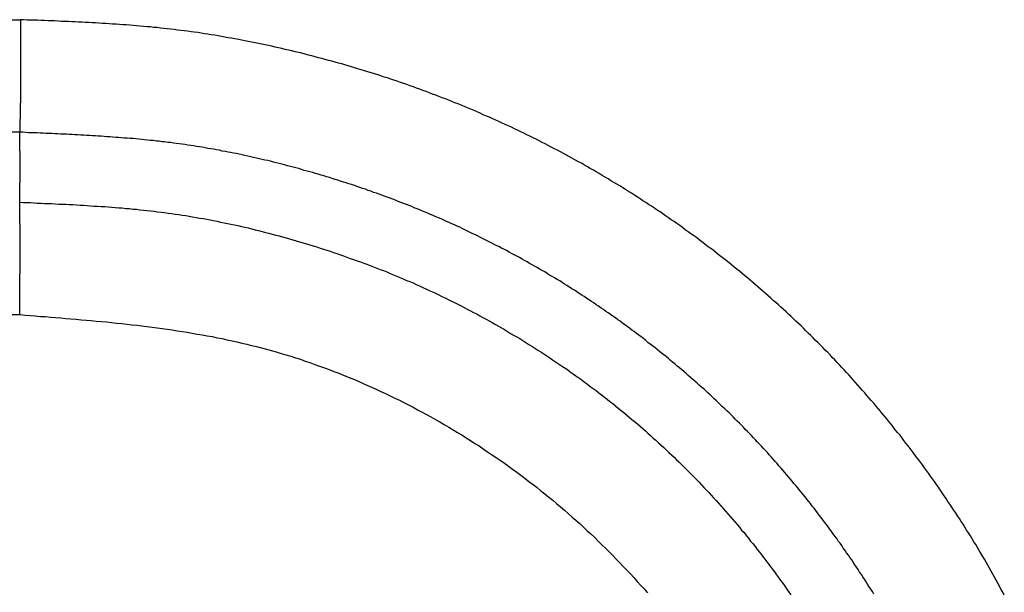
# Model space of a CAD drawing. Units: millimetres. Extents: x 1164 to 1698, y 481 to 859.
# Drawn here: x 1292 to 1294, y 701 to 703 of the extents above; entities that cross this region are included whole.
import ezdxf

# ---------------------------------------------------------------- set-up
doc = ezdxf.new("R2010")
doc.units = ezdxf.units.MM
doc.header["$LTSCALE"] = 65.395
doc.layers.get('0').update_dxf_attribs({"linetype": 'CONTINUOUS', "lineweight": 30})

msp = doc.modelspace()

# ---------------------------------------------------------------- linework, layer by layer
at = {"color": 7, "linetype": 'Continuous'}
for p, q in [((1258.041, 702.7232), (1292.2079, 702.7232)), ((1292.2067, 702.4634), (1257.2945, 702.4634)), ((1292.2072, 702.0419), (1256.6319, 702.0419))]:
    msp.add_line(p, q, dxfattribs=at)
at = {"color": 7}
for points in [[(1292.208, 702.7234, 0), (1292.208, 702.7219, 0), (1292.208, 702.7204, 0), (1292.208, 702.7193, 0), (1292.208, 702.7178, 0), (1292.208, 702.7163, 0), (1292.208, 702.7153, 0), (1292.208, 702.7138, 0), (1292.208, 702.7122, 0), (1292.208, 702.7107, 0), (1292.208, 702.7097, 0), (1292.208, 702.7082, 0), (1292.208, 702.7066, 0), (1292.208, 702.7056, 0), (1292.208, 702.7041, 0), (1292.208, 702.7026, 0), (1292.208, 702.7016, 0), (1292.208, 702.7, 0), (1292.208, 702.6985, 0), (1292.208, 702.6975, 0), (1292.208, 702.696, 0), (1292.208, 702.6945, 0), (1292.208, 702.6934, 0), (1292.208, 702.6919, 0), (1292.208, 702.6904, 0), (1292.208, 702.6894, 0), (1292.208, 702.6878, 0), (1292.208, 702.6863, 0), (1292.208, 702.6853, 0), (1292.208, 702.6838, 0), (1292.208, 702.6823, 0), (1292.208, 702.6812, 0), (1292.208, 702.6797, 0), (1292.208, 702.6782, 0), (1292.208, 702.6772, 0), (1292.208, 702.6757, 0), (1292.208, 702.6741, 0), (1292.208, 702.6731, 0), (1292.208, 702.6716, 0), (1292.208, 702.6701, 0), (1292.208, 702.6685, 0), (1292.208, 702.6675, 0), (1292.208, 702.666, 0), (1292.208, 702.6645, 0), (1292.208, 702.6635, 0), (1292.208, 702.6619, 0), (1292.208, 702.6604, 0), (1292.208, 702.6594, 0), (1292.208, 702.6579, 0), (1292.208, 702.6564, 0), (1292.208, 702.6553, 0), (1292.208, 702.6538, 0), (1292.208, 702.6523, 0), (1292.208, 702.6513, 0), (1292.208, 702.6497, 0), (1292.208, 702.6482, 0), (1292.208, 702.6472, 0), (1292.208, 702.6457, 0), (1292.208, 702.6442, 0), (1292.208, 702.6431, 0), (1292.208, 702.6416, 0), (1292.208, 702.6401, 0), (1292.208, 702.6391, 0), (1292.208, 702.6376, 0), (1292.208, 702.636, 0), (1292.208, 702.635, 0), (1292.208, 702.6335, 0), (1292.208, 702.632, 0), (1292.208, 702.631, 0), (1292.208, 702.6294, 0), (1292.208, 702.6279, 0), (1292.208, 702.6264, 0), (1292.208, 702.6254, 0), (1292.208, 702.6238, 0), (1292.208, 702.6223, 0), (1292.208, 702.6213, 0), (1292.208, 702.6198, 0), (1292.208, 702.6183, 0), (1292.208, 702.6172, 0), (1292.208, 702.6157, 0), (1292.208, 702.6142, 0), (1292.208, 702.6132, 0), (1292.208, 702.6116, 0), (1292.208, 702.6101, 0), (1292.208, 702.6091, 0), (1292.208, 702.6076, 0), (1292.208, 702.6061, 0), (1292.208, 702.605, 0), (1292.208, 702.6035, 0), (1292.208, 702.602, 0), (1292.208, 702.601, 0), (1292.208, 702.5995, 0), (1292.208, 702.5979, 0), (1292.208, 702.5969, 0), (1292.208, 702.5954, 0), (1292.208, 702.5939, 0), (1292.208, 702.5929, 0), (1292.208, 702.5913, 0), (1292.208, 702.5898, 0), (1292.208, 702.5883, 0), (1292.208, 702.5873, 0), (1292.208, 702.5857, 0), (1292.208, 702.5842, 0), (1292.208, 702.5832, 0), (1292.208, 702.5817, 0), (1292.208, 702.5802, 0), (1292.208, 702.5791, 0), (1292.208, 702.5776, 0), (1292.208, 702.5761, 0), (1292.208, 702.5751, 0), (1292.208, 702.5735, 0), (1292.208, 702.572, 0), (1292.208, 702.571, 0), (1292.208, 702.5695, 0), (1292.208, 702.568, 0), (1292.208, 702.5669, 0), (1292.208, 702.5654, 0), (1292.208, 702.5639, 0), (1292.208, 702.5629, 0), (1292.208, 702.5614, 0), (1292.208, 702.5598, 0), (1292.208, 702.5588, 0), (1292.208, 702.5573, 0), (1292.208, 702.5558, 0), (1292.208, 702.5548, 0), (1292.208, 702.5532, 0), (1292.208, 702.5517, 0), (1292.208, 702.5507, 0), (1292.208, 702.5492, 0), (1292.208, 702.5476, 0), (1292.208, 702.5461, 0), (1292.208, 702.5451, 0), (1292.208, 702.5436, 0), (1292.208, 702.5421, 0), (1292.208, 702.541, 0), (1292.208, 702.5395, 0), (1292.208, 702.538, 0), (1292.208, 702.537, 0), (1292.208, 702.5354, 0), (1292.208, 702.5339, 0), (1292.208, 702.5329, 0), (1292.208, 702.5314, 0), (1292.2075, 702.5299, 0), (1292.2075, 702.5288, 0), (1292.2075, 702.5273, 0), (1292.2075, 702.5258, 0), (1292.2075, 702.5248, 0), (1292.2075, 702.5233, 0), (1292.2075, 702.5217, 0), (1292.2075, 702.5207, 0), (1292.2075, 702.5192, 0), (1292.2075, 702.5177, 0), (1292.2075, 702.5167, 0), (1292.2075, 702.5151, 0), (1292.2075, 702.5136, 0), (1292.2075, 702.5126, 0), (1292.2075, 702.5111, 0), (1292.2075, 702.5095, 0), (1292.2075, 702.5085, 0), (1292.2075, 702.507, 0), (1292.2075, 702.5055, 0), (1292.2075, 702.504, 0), (1292.2075, 702.5029, 0), (1292.2075, 702.5014, 0), (1292.2075, 702.4999, 0), (1292.2075, 702.4989, 0), (1292.2075, 702.4973, 0), (1292.2075, 702.4958, 0), (1292.2075, 702.4948, 0), (1292.2075, 702.4933, 0), (1292.207, 702.4918, 0), (1292.207, 702.4907, 0), (1292.207, 702.4892, 0), (1292.207, 702.4877, 0), (1292.207, 702.4867, 0), (1292.207, 702.4852, 0), (1292.207, 702.4836, 0), (1292.207, 702.4826, 0), (1292.207, 702.4811, 0), (1292.207, 702.4796, 0), (1292.207, 702.4786, 0), (1292.207, 702.477, 0), (1292.207, 702.4755, 0), (1292.207, 702.4745, 0), (1292.207, 702.473, 0), (1292.207, 702.4714, 0), (1292.207, 702.4704, 0), (1292.207, 702.4689, 0), (1292.207, 702.4674, 0), (1292.207, 702.4664, 0), (1292.207, 702.4648, 0), (1292.2065, 702.4633, 0)], [(1294.4777, 701.3945, 0), (1294.4742, 701.4011, 0), (1294.4701, 701.4082, 0), (1294.4666, 701.4153, 0), (1294.463, 701.4219, 0), (1294.4589, 701.429, 0), (1294.4554, 701.4361, 0), (1294.4513, 701.4427, 0), (1294.4473, 701.4499, 0), (1294.4437, 701.4565, 0), (1294.4396, 701.4636, 0), (1294.4356, 701.4702, 0), (1294.432, 701.4773, 0), (1294.4279, 701.4839, 0), (1294.4239, 701.491, 0), (1294.4198, 701.4976, 0), (1294.4158, 701.5042, 0), (1294.4117, 701.5113, 0), (1294.4076, 701.5179, 0), (1294.4036, 701.5245, 0), (1294.3995, 701.5316, 0), (1294.3949, 701.5382, 0), (1294.3909, 701.5448, 0), (1294.3868, 701.5515, 0), (1294.3827, 701.5581, 0), (1294.3782, 701.5647, 0), (1294.3741, 701.5713, 0), (1294.3695, 701.5779, 0), (1294.3655, 701.585, 0), (1294.3609, 701.5916, 0), (1294.3568, 701.5977, 0), (1294.3523, 701.6043, 0), (1294.3477, 701.6109, 0), (1294.3436, 701.6175, 0), (1294.339, 701.6241, 0), (1294.3345, 701.6307, 0), (1294.3299, 701.6373, 0), (1294.3258, 701.6439, 0), (1294.3213, 701.65, 0), (1294.3167, 701.6566, 0), (1294.3121, 701.6632, 0), (1294.3076, 701.6693, 0), (1294.303, 701.6759, 0), (1294.2979, 701.6825, 0), (1294.2933, 701.6886, 0), (1294.2888, 701.6952, 0), (1294.2842, 701.7013, 0), (1294.2796, 701.7079, 0), (1294.2745, 701.714, 0), (1294.27, 701.7206, 0), (1294.2654, 701.7267, 0), (1294.2603, 701.7328, 0), (1294.2557, 701.7394, 0), (1294.2507, 701.7455, 0), (1294.2461, 701.7516, 0), (1294.241, 701.7582, 0), (1294.2364, 701.7643, 0), (1294.2314, 701.7704, 0), (1294.2263, 701.7765, 0), (1294.2217, 701.7831, 0), (1294.2166, 701.7892, 0), (1294.2115, 701.7953, 0), (1294.2065, 701.8014, 0), (1294.2014, 701.8075, 0), (1294.1963, 701.8136, 0), (1294.1917, 701.8197, 0), (1294.1866, 701.8258, 0), (1294.1816, 701.8319, 0), (1294.1765, 701.8375, 0), (1294.1709, 701.8436, 0), (1294.1658, 701.8496, 0), (1294.1607, 701.8557, 0), (1294.1557, 701.8618, 0), (1294.1506, 701.8674, 0), (1294.145, 701.8735, 0), (1294.1399, 701.8796, 0), (1294.1348, 701.8852, 0), (1294.1292, 701.8913, 0), (1294.1242, 701.8969, 0), (1294.1191, 701.903, 0), (1294.1135, 701.9086, 0), (1294.1084, 701.9147, 0), (1294.1028, 701.9203, 0), (1294.0972, 701.9264, 0), (1294.0922, 701.9319, 0), (1294.0866, 701.9375, 0), (1294.081, 701.9431, 0), (1294.0759, 701.9492, 0), (1294.0703, 701.9548, 0), (1294.0647, 701.9604, 0), (1294.0591, 701.966, 0), (1294.0536, 701.9716, 0), (1294.048, 701.9772, 0), (1294.0424, 701.9827, 0), (1294.0368, 701.9883, 0), (1294.0312, 701.9939, 0), (1294.0256, 701.9995, 0), (1294.02, 702.0051, 0), (1294.0144, 702.0107, 0), (1294.0088, 702.0163, 0), (1294.0028, 702.0214, 0), (1293.9972, 702.0269, 0), (1293.9916, 702.0325, 0), (1293.986, 702.0381, 0), (1293.9799, 702.0432, 0), (1293.9743, 702.0488, 0), (1293.9682, 702.0539, 0), (1293.9626, 702.0595, 0), (1293.9565, 702.0645, 0), (1293.9509, 702.0701, 0), (1293.9448, 702.0752, 0), (1293.9393, 702.0803, 0), (1293.9332, 702.0859, 0), (1293.9271, 702.0909, 0), (1293.9215, 702.096, 0), (1293.9154, 702.1011, 0), (1293.9093, 702.1067, 0), (1293.9032, 702.1118, 0), (1293.8971, 702.1169, 0), (1293.8915, 702.1219, 0), (1293.8854, 702.127, 0), (1293.8793, 702.1321, 0), (1293.8732, 702.1372, 0), (1293.8671, 702.1423, 0), (1293.861, 702.1473, 0), (1293.8549, 702.1519, 0), (1293.8488, 702.157, 0), (1293.8427, 702.1621, 0), (1293.8361, 702.1671, 0), (1293.83, 702.1717, 0), (1293.8239, 702.1768, 0), (1293.8178, 702.1814, 0), (1293.8112, 702.1865, 0), (1293.8051, 702.1915, 0), (1293.799, 702.1961, 0), (1293.7924, 702.2007, 0), (1293.7863, 702.2058, 0), (1293.7802, 702.2103, 0), (1293.7736, 702.2149, 0), (1293.7675, 702.22, 0), (1293.7609, 702.2246, 0), (1293.7548, 702.2291, 0), (1293.7482, 702.2337, 0), (1293.7416, 702.2383, 0), (1293.7355, 702.2433, 0), (1293.7289, 702.2479, 0), (1293.7223, 702.2525, 0), (1293.7162, 702.2571, 0), (1293.7096, 702.2611, 0), (1293.703, 702.2657, 0), (1293.6964, 702.2703, 0), (1293.6903, 702.2748, 0), (1293.6837, 702.2794, 0), (1293.6771, 702.2835, 0), (1293.6705, 702.2881, 0), (1293.6639, 702.2926, 0), (1293.6573, 702.2967, 0), (1293.6507, 702.3013, 0), (1293.6441, 702.3053, 0), (1293.6375, 702.3099, 0), (1293.6309, 702.314, 0), (1293.6243, 702.3185, 0), (1293.6177, 702.3226, 0), (1293.6111, 702.3267, 0), (1293.604, 702.3312, 0), (1293.5974, 702.3353, 0), (1293.5908, 702.3394, 0), (1293.5842, 702.3434, 0), (1293.577, 702.3475, 0), (1293.5704, 702.3516, 0), (1293.5638, 702.3556, 0), (1293.5572, 702.3597, 0), (1293.5501, 702.3637, 0), (1293.5435, 702.3678, 0), (1293.5364, 702.3719, 0), (1293.5298, 702.3759, 0), (1293.5227, 702.38, 0), (1293.5161, 702.3836, 0), (1293.509, 702.3876, 0), (1293.5024, 702.3917, 0), (1293.4953, 702.3952, 0), (1293.4887, 702.3993, 0), (1293.4815, 702.4029, 0), (1293.4744, 702.4069, 0), (1293.4678, 702.4105, 0), (1293.4607, 702.4145, 0), (1293.4536, 702.4181, 0), (1293.447, 702.4217, 0), (1293.4399, 702.4252, 0), (1293.4328, 702.4293, 0), (1293.4257, 702.4328, 0), (1293.4186, 702.4364, 0), (1293.4119, 702.4399, 0), (1293.4048, 702.4435, 0), (1293.3977, 702.4471, 0), (1293.3906, 702.4506, 0), (1293.3835, 702.4542, 0), (1293.3764, 702.4577, 0), (1293.3693, 702.4613, 0), (1293.3622, 702.4643, 0), (1293.3551, 702.4679, 0), (1293.3479, 702.4714, 0), (1293.3408, 702.475, 0), (1293.3337, 702.478, 0), (1293.3266, 702.4816, 0), (1293.3195, 702.4846, 0), (1293.3119, 702.4882, 0), (1293.3048, 702.4913, 0), (1293.2976, 702.4943, 0), (1293.2905, 702.4979, 0), (1293.2834, 702.5009, 0), (1293.2758, 702.504, 0), (1293.2687, 702.5075, 0), (1293.2616, 702.5106, 0), (1293.2545, 702.5136, 0), (1293.2468, 702.5167, 0), (1293.2397, 702.5197, 0), (1293.2326, 702.5227, 0), (1293.225, 702.5258, 0), (1293.2179, 702.5288, 0), (1293.2103, 702.5314, 0), (1293.2032, 702.5344, 0), (1293.196, 702.5375, 0), (1293.1884, 702.5405, 0), (1293.1813, 702.5431, 0), (1293.1737, 702.5461, 0), (1293.1666, 702.5492, 0), (1293.159, 702.5517, 0), (1293.1519, 702.5548, 0), (1293.1442, 702.5573, 0), (1293.1366, 702.5598, 0), (1293.1295, 702.5629, 0), (1293.1219, 702.5654, 0), (1293.1148, 702.568, 0), (1293.1071, 702.5705, 0), (1293.0995, 702.5735, 0), (1293.0924, 702.5761, 0), (1293.0848, 702.5786, 0), (1293.0772, 702.5812, 0), (1293.0696, 702.5837, 0), (1293.0624, 702.5862, 0), (1293.0548, 702.5888, 0), (1293.0472, 702.5908, 0), (1293.0396, 702.5934, 0), (1293.0325, 702.5959, 0), (1293.0249, 702.5984, 0), (1293.0172, 702.6005, 0), (1293.0096, 702.603, 0), (1293.002, 702.6056, 0), (1292.9944, 702.6076, 0), (1292.9868, 702.6101, 0), (1292.9791, 702.6122, 0), (1292.972, 702.6147, 0), (1292.9644, 702.6167, 0), (1292.9568, 702.6188, 0), (1292.9492, 702.6213, 0), (1292.9415, 702.6233, 0), (1292.9339, 702.6254, 0), (1292.9263, 702.6274, 0), (1292.9187, 702.6294, 0), (1292.9111, 702.6315, 0), (1292.9034, 702.6335, 0), (1292.8958, 702.6355, 0), (1292.8882, 702.6376, 0), (1292.8806, 702.6396, 0), (1292.873, 702.6416, 0), (1292.8648, 702.6437, 0), (1292.8572, 702.6457, 0), (1292.8496, 702.6477, 0), (1292.842, 702.6492, 0), (1292.8344, 702.6513, 0), (1292.8267, 702.6533, 0), (1292.8191, 702.6548, 0), (1292.8115, 702.6569, 0), (1292.8034, 702.6584, 0), (1292.7957, 702.6599, 0), (1292.7881, 702.6619, 0), (1292.7805, 702.6635, 0), (1292.7729, 702.665, 0), (1292.7648, 702.667, 0), (1292.7571, 702.6685, 0), (1292.7495, 702.6701, 0), (1292.7419, 702.6716, 0), (1292.7338, 702.6731, 0), (1292.7261, 702.6746, 0), (1292.7185, 702.6762, 0), (1292.7109, 702.6777, 0), (1292.7028, 702.6792, 0), (1292.6952, 702.6807, 0), (1292.6875, 702.6818, 0), (1292.6794, 702.6833, 0), (1292.6718, 702.6848, 0), (1292.6642, 702.6858, 0), (1292.656, 702.6873, 0), (1292.6484, 702.6884, 0), (1292.6408, 702.6899, 0), (1292.6327, 702.6909, 0), (1292.6251, 702.6919, 0), (1292.6174, 702.6934, 0), (1292.6093, 702.6945, 0), (1292.6017, 702.6955, 0), (1292.5936, 702.6965, 0), (1292.5859, 702.6975, 0), (1292.5783, 702.6985, 0), (1292.5702, 702.6995, 0), (1292.5626, 702.7005, 0), (1292.5544, 702.7016, 0), (1292.5468, 702.7026, 0), (1292.5387, 702.7031, 0), (1292.5311, 702.7041, 0), (1292.5235, 702.7051, 0), (1292.5153, 702.7056, 0), (1292.5077, 702.7066, 0), (1292.4996, 702.7072, 0), (1292.492, 702.7077, 0), (1292.4838, 702.7087, 0), (1292.4762, 702.7092, 0), (1292.4681, 702.7097, 0), (1292.4605, 702.7107, 0), (1292.4523, 702.7112, 0), (1292.4447, 702.7117, 0), (1292.4366, 702.7122, 0), (1292.429, 702.7127, 0), (1292.4208, 702.7132, 0), (1292.4132, 702.7138, 0), (1292.4051, 702.7143, 0), (1292.3975, 702.7148, 0), (1292.3893, 702.7153, 0), (1292.3817, 702.7158, 0), (1292.3736, 702.7163, 0), (1292.366, 702.7168, 0), (1292.3578, 702.7168, 0), (1292.3502, 702.7173, 0), (1292.3421, 702.7178, 0), (1292.3345, 702.7183, 0), (1292.3264, 702.7183, 0), (1292.3187, 702.7188, 0), (1292.3106, 702.7193, 0), (1292.3025, 702.7193, 0), (1292.2949, 702.7199, 0), (1292.2867, 702.7204, 0), (1292.2791, 702.7204, 0), (1292.271, 702.7209, 0), (1292.2634, 702.7214, 0), (1292.2552, 702.7214, 0), (1292.2476, 702.7219, 0), (1292.2395, 702.7219, 0), (1292.2319, 702.7224, 0), (1292.2237, 702.7224, 0), (1292.2156, 702.7229, 0), (1292.208, 702.7234, 0)], [(1292.2065, 702.3018, 0), (1292.2065, 702.3028, 0), (1292.2065, 702.3033, 0), (1292.2065, 702.3043, 0), (1292.2065, 702.3053, 0), (1292.2065, 702.3058, 0), (1292.2065, 702.3068, 0), (1292.2065, 702.3079, 0), (1292.2065, 702.3084, 0), (1292.2065, 702.3094, 0), (1292.2065, 702.3104, 0), (1292.2065, 702.3109, 0), (1292.2065, 702.3119, 0), (1292.2065, 702.3129, 0), (1292.2065, 702.3135, 0), (1292.2065, 702.3145, 0), (1292.2065, 702.3155, 0), (1292.207, 702.316, 0), (1292.207, 702.317, 0), (1292.207, 702.318, 0), (1292.207, 702.3185, 0), (1292.207, 702.3195, 0), (1292.207, 702.3206, 0), (1292.207, 702.3211, 0), (1292.207, 702.3221, 0), (1292.207, 702.3231, 0), (1292.207, 702.3236, 0), (1292.207, 702.3246, 0), (1292.207, 702.3256, 0), (1292.207, 702.3262, 0), (1292.207, 702.3272, 0), (1292.207, 702.3282, 0), (1292.207, 702.3287, 0), (1292.207, 702.3297, 0), (1292.207, 702.3307, 0), (1292.207, 702.3312, 0), (1292.207, 702.3322, 0), (1292.207, 702.3333, 0), (1292.207, 702.3338, 0), (1292.207, 702.3348, 0), (1292.207, 702.3358, 0), (1292.207, 702.3363, 0), (1292.207, 702.3373, 0), (1292.207, 702.3383, 0), (1292.207, 702.3389, 0), (1292.207, 702.3399, 0), (1292.207, 702.3409, 0), (1292.207, 702.3414, 0), (1292.207, 702.3424, 0), (1292.207, 702.3434, 0), (1292.207, 702.3439, 0), (1292.207, 702.3449, 0), (1292.207, 702.346, 0), (1292.207, 702.3465, 0), (1292.2075, 702.3475, 0), (1292.2075, 702.3485, 0), (1292.2075, 702.349, 0), (1292.2075, 702.35, 0), (1292.2075, 702.351, 0), (1292.2075, 702.3516, 0), (1292.2075, 702.3526, 0), (1292.2075, 702.3536, 0), (1292.2075, 702.3541, 0), (1292.2075, 702.3551, 0), (1292.2075, 702.3561, 0), (1292.2075, 702.3566, 0), (1292.2075, 702.3576, 0), (1292.2075, 702.3587, 0), (1292.2075, 702.3592, 0), (1292.2075, 702.3602, 0), (1292.2075, 702.3612, 0), (1292.2075, 702.3617, 0), (1292.2075, 702.3627, 0), (1292.2075, 702.3637, 0), (1292.2075, 702.3643, 0), (1292.2075, 702.3653, 0), (1292.2075, 702.3663, 0), (1292.2075, 702.3668, 0), (1292.2075, 702.3678, 0), (1292.2075, 702.3688, 0), (1292.2075, 702.3693, 0), (1292.2075, 702.3703, 0), (1292.2075, 702.3714, 0), (1292.2075, 702.3719, 0), (1292.2075, 702.3729, 0), (1292.2075, 702.3739, 0), (1292.2075, 702.3744, 0), (1292.2075, 702.3754, 0), (1292.2075, 702.3764, 0), (1292.2075, 702.377, 0), (1292.2075, 702.378, 0), (1292.2075, 702.379, 0), (1292.2075, 702.3795, 0), (1292.2075, 702.3805, 0), (1292.2075, 702.3815, 0), (1292.2075, 702.382, 0), (1292.2075, 702.383, 0), (1292.2075, 702.3841, 0), (1292.2075, 702.3846, 0), (1292.2075, 702.3856, 0), (1292.2075, 702.3866, 0), (1292.2075, 702.3871, 0), (1292.2075, 702.3881, 0), (1292.2075, 702.3891, 0), (1292.2075, 702.3897, 0), (1292.2075, 702.3907, 0), (1292.2075, 702.3917, 0), (1292.2075, 702.3922, 0), (1292.2075, 702.3932, 0), (1292.2075, 702.3942, 0), (1292.2075, 702.3947, 0), (1292.2075, 702.3957, 0), (1292.2075, 702.3968, 0), (1292.2075, 702.3973, 0), (1292.2075, 702.3983, 0), (1292.2075, 702.3993, 0), (1292.2075, 702.3998, 0), (1292.2075, 702.4008, 0), (1292.2075, 702.4018, 0), (1292.2075, 702.4024, 0), (1292.2075, 702.4034, 0), (1292.2075, 702.4044, 0), (1292.2075, 702.4049, 0), (1292.2075, 702.4059, 0), (1292.2075, 702.4069, 0), (1292.2075, 702.4074, 0), (1292.2075, 702.4084, 0), (1292.2075, 702.4095, 0), (1292.2075, 702.41, 0), (1292.2075, 702.411, 0), (1292.2075, 702.412, 0), (1292.2075, 702.4125, 0), (1292.2075, 702.4135, 0), (1292.2075, 702.4145, 0), (1292.2075, 702.4151, 0), (1292.2075, 702.4161, 0), (1292.2075, 702.4171, 0), (1292.2075, 702.4176, 0), (1292.2075, 702.4186, 0), (1292.2075, 702.4196, 0), (1292.207, 702.4201, 0), (1292.207, 702.4211, 0), (1292.207, 702.4222, 0), (1292.207, 702.4227, 0), (1292.207, 702.4237, 0), (1292.207, 702.4247, 0), (1292.207, 702.4252, 0), (1292.207, 702.4262, 0), (1292.207, 702.4272, 0), (1292.207, 702.4278, 0), (1292.207, 702.4288, 0), (1292.207, 702.4298, 0), (1292.207, 702.4303, 0), (1292.207, 702.4313, 0), (1292.207, 702.4323, 0), (1292.207, 702.4328, 0), (1292.207, 702.4338, 0), (1292.207, 702.4349, 0), (1292.207, 702.4354, 0), (1292.207, 702.4364, 0), (1292.207, 702.4374, 0), (1292.207, 702.4379, 0), (1292.207, 702.4389, 0), (1292.207, 702.4399, 0), (1292.207, 702.4405, 0), (1292.207, 702.4415, 0), (1292.207, 702.4425, 0), (1292.207, 702.443, 0), (1292.207, 702.444, 0), (1292.207, 702.445, 0), (1292.207, 702.4455, 0), (1292.207, 702.4465, 0), (1292.207, 702.4476, 0), (1292.207, 702.4481, 0), (1292.207, 702.4491, 0), (1292.207, 702.4501, 0), (1292.207, 702.4506, 0), (1292.207, 702.4516, 0), (1292.207, 702.4521, 0), (1292.207, 702.4532, 0), (1292.207, 702.4542, 0), (1292.207, 702.4547, 0), (1292.207, 702.4557, 0), (1292.207, 702.4567, 0), (1292.207, 702.4572, 0), (1292.207, 702.4582, 0), (1292.207, 702.4592, 0), (1292.207, 702.4598, 0), (1292.207, 702.4608, 0), (1292.2065, 702.4618, 0), (1292.2065, 702.4623, 0), (1292.2065, 702.4633, 0)], [(1294.177, 701.397, 0), (1294.1734, 701.4026, 0), (1294.1699, 701.4082, 0), (1294.1658, 701.4138, 0), (1294.1623, 701.4194, 0), (1294.1587, 701.4255, 0), (1294.1552, 701.4311, 0), (1294.1516, 701.4366, 0), (1294.148, 701.4422, 0), (1294.144, 701.4478, 0), (1294.1404, 701.4534, 0), (1294.1369, 701.459, 0), (1294.1328, 701.4646, 0), (1294.1292, 701.4702, 0), (1294.1257, 701.4758, 0), (1294.1216, 701.4813, 0), (1294.1181, 701.4864, 0), (1294.114, 701.492, 0), (1294.1104, 701.4976, 0), (1294.1064, 701.5032, 0), (1294.1028, 701.5088, 0), (1294.0988, 701.5144, 0), (1294.0947, 701.5194, 0), (1294.0911, 701.525, 0), (1294.0871, 701.5306, 0), (1294.083, 701.5362, 0), (1294.079, 701.5413, 0), (1294.0754, 701.5469, 0), (1294.0713, 701.5525, 0), (1294.0673, 701.5575, 0), (1294.0632, 701.5631, 0), (1294.0591, 701.5682, 0), (1294.0551, 701.5738, 0), (1294.051, 701.5789, 0), (1294.0469, 701.5845, 0), (1294.0429, 701.5896, 0), (1294.0388, 701.5951, 0), (1294.0348, 701.6002, 0), (1294.0307, 701.6058, 0), (1294.0266, 701.6109, 0), (1294.0221, 701.616, 0), (1294.018, 701.6216, 0), (1294.0139, 701.6266, 0), (1294.0099, 701.6317, 0), (1294.0053, 701.6368, 0), (1294.0012, 701.6424, 0), (1293.9972, 701.6475, 0), (1293.9926, 701.6525, 0), (1293.9885, 701.6576, 0), (1293.984, 701.6627, 0), (1293.9799, 701.6678, 0), (1293.9753, 701.6729, 0), (1293.9713, 701.6779, 0), (1293.9667, 701.683, 0), (1293.9621, 701.6881, 0), (1293.958, 701.6932, 0), (1293.9535, 701.6983, 0), (1293.9489, 701.7033, 0), (1293.9443, 701.7084, 0), (1293.9403, 701.7135, 0), (1293.9357, 701.7186, 0), (1293.9311, 701.7237, 0), (1293.9266, 701.7282, 0), (1293.922, 701.7333, 0), (1293.9174, 701.7384, 0), (1293.9128, 701.743, 0), (1293.9083, 701.748, 0), (1293.9037, 701.7531, 0), (1293.8991, 701.7577, 0), (1293.8945, 701.7628, 0), (1293.89, 701.7674, 0), (1293.8854, 701.7724, 0), (1293.8803, 701.777, 0), (1293.8758, 701.7821, 0), (1293.8712, 701.7867, 0), (1293.8666, 701.7917, 0), (1293.8615, 701.7963, 0), (1293.857, 701.8009, 0), (1293.8524, 701.806, 0), (1293.8473, 701.8105, 0), (1293.8427, 701.8151, 0), (1293.8377, 701.8197, 0), (1293.8331, 701.8248, 0), (1293.828, 701.8293, 0), (1293.8234, 701.8339, 0), (1293.8183, 701.8385, 0), (1293.8138, 701.843, 0), (1293.8087, 701.8476, 0), (1293.8036, 701.8522, 0), (1293.799, 701.8568, 0), (1293.794, 701.8613, 0), (1293.7889, 701.8659, 0), (1293.7843, 701.8705, 0), (1293.7792, 701.875, 0), (1293.7742, 701.8796, 0), (1293.7691, 701.8837, 0), (1293.764, 701.8883, 0), (1293.7589, 701.8928, 0), (1293.7538, 701.8974, 0), (1293.7488, 701.9015, 0), (1293.7437, 701.906, 0), (1293.7386, 701.9106, 0), (1293.7335, 701.9147, 0), (1293.7284, 701.9192, 0), (1293.7234, 701.9233, 0), (1293.7183, 701.9279, 0), (1293.7132, 701.9319, 0), (1293.7081, 701.9365, 0), (1293.703, 701.9406, 0), (1293.698, 701.9452, 0), (1293.6924, 701.9492, 0), (1293.6873, 701.9533, 0), (1293.6822, 701.9573, 0), (1293.6766, 701.9619, 0), (1293.6715, 701.966, 0), (1293.6665, 701.97, 0), (1293.6609, 701.9741, 0), (1293.6558, 701.9782, 0), (1293.6507, 701.9827, 0), (1293.6451, 701.9868, 0), (1293.64, 701.9909, 0), (1293.6345, 701.9949, 0), (1293.6294, 701.999, 0), (1293.6238, 702.0031, 0), (1293.6182, 702.0066, 0), (1293.6131, 702.0107, 0), (1293.6075, 702.0147, 0), (1293.6024, 702.0188, 0), (1293.5969, 702.0229, 0), (1293.5913, 702.0269, 0), (1293.5862, 702.0305, 0), (1293.5806, 702.0346, 0), (1293.575, 702.0386, 0), (1293.5694, 702.0422, 0), (1293.5638, 702.0462, 0), (1293.5588, 702.0498, 0), (1293.5532, 702.0539, 0), (1293.5476, 702.0574, 0), (1293.542, 702.0615, 0), (1293.5364, 702.065, 0), (1293.5308, 702.0691, 0), (1293.5252, 702.0727, 0), (1293.5196, 702.0762, 0), (1293.5141, 702.0803, 0), (1293.5085, 702.0838, 0), (1293.5029, 702.0874, 0), (1293.4973, 702.0909, 0), (1293.4917, 702.095, 0), (1293.4861, 702.0986, 0), (1293.4805, 702.1021, 0), (1293.4744, 702.1057, 0), (1293.4688, 702.1092, 0), (1293.4633, 702.1128, 0), (1293.4577, 702.1163, 0), (1293.4521, 702.1199, 0), (1293.446, 702.1235, 0), (1293.4404, 702.127, 0), (1293.4348, 702.1301, 0), (1293.4287, 702.1336, 0), (1293.4231, 702.1372, 0), (1293.4175, 702.1407, 0), (1293.4114, 702.1438, 0), (1293.4059, 702.1473, 0), (1293.4003, 702.1509, 0), (1293.3942, 702.1539, 0), (1293.3886, 702.1575, 0), (1293.3825, 702.1605, 0), (1293.3769, 702.1641, 0), (1293.3708, 702.1671, 0), (1293.3652, 702.1707, 0), (1293.3591, 702.1738, 0), (1293.353, 702.1773, 0), (1293.3474, 702.1804, 0), (1293.3413, 702.1834, 0), (1293.3357, 702.1865, 0), (1293.3297, 702.19, 0), (1293.3236, 702.1931, 0), (1293.318, 702.1961, 0), (1293.3119, 702.1992, 0), (1293.3058, 702.2022, 0), (1293.2997, 702.2052, 0), (1293.2941, 702.2083, 0), (1293.288, 702.2113, 0), (1293.2819, 702.2144, 0), (1293.2758, 702.2174, 0), (1293.2697, 702.2205, 0), (1293.2641, 702.2235, 0), (1293.258, 702.2266, 0), (1293.2519, 702.2291, 0), (1293.2458, 702.2322, 0), (1293.2397, 702.2352, 0), (1293.2336, 702.2378, 0), (1293.2275, 702.2408, 0), (1293.2214, 702.2439, 0), (1293.2154, 702.2464, 0), (1293.2093, 702.2494, 0), (1293.2032, 702.252, 0), (1293.1971, 702.255, 0), (1293.191, 702.2576, 0), (1293.1849, 702.2601, 0), (1293.1788, 702.2632, 0), (1293.1727, 702.2657, 0), (1293.1666, 702.2682, 0), (1293.1605, 702.2708, 0), (1293.1544, 702.2738, 0), (1293.1478, 702.2764, 0), (1293.1417, 702.2789, 0), (1293.1356, 702.2814, 0), (1293.1295, 702.284, 0), (1293.1234, 702.2865, 0), (1293.1168, 702.2891, 0), (1293.1107, 702.2916, 0), (1293.1046, 702.2941, 0), (1293.0985, 702.2967, 0), (1293.0919, 702.2992, 0), (1293.0858, 702.3013, 0), (1293.0797, 702.3038, 0), (1293.0731, 702.3063, 0), (1293.067, 702.3089, 0), (1293.0609, 702.3109, 0), (1293.0543, 702.3135, 0), (1293.0482, 702.3155, 0), (1293.0421, 702.318, 0), (1293.0355, 702.3201, 0), (1293.0294, 702.3226, 0), (1293.0228, 702.3246, 0), (1293.0167, 702.3272, 0), (1293.0101, 702.3292, 0), (1293.004, 702.3317, 0), (1292.9974, 702.3338, 0), (1292.9913, 702.3358, 0), (1292.9847, 702.3378, 0), (1292.9786, 702.3404, 0), (1292.972, 702.3424, 0), (1292.9659, 702.3444, 0), (1292.9593, 702.3465, 0), (1292.9532, 702.3485, 0), (1292.9466, 702.3505, 0), (1292.94, 702.3526, 0), (1292.9339, 702.3546, 0), (1292.9273, 702.3566, 0), (1292.9212, 702.3587, 0), (1292.9146, 702.3607, 0), (1292.908, 702.3627, 0), (1292.9019, 702.3643, 0), (1292.8953, 702.3663, 0), (1292.8887, 702.3683, 0), (1292.8826, 702.3703, 0), (1292.876, 702.3719, 0), (1292.8694, 702.3739, 0), (1292.8628, 702.3754, 0), (1292.8567, 702.3775, 0), (1292.8501, 702.3795, 0), (1292.8435, 702.381, 0), (1292.8374, 702.3825, 0), (1292.8308, 702.3846, 0), (1292.8242, 702.3861, 0), (1292.8176, 702.3881, 0), (1292.811, 702.3897, 0), (1292.8049, 702.3912, 0), (1292.7983, 702.3927, 0), (1292.7917, 702.3947, 0), (1292.7851, 702.3963, 0), (1292.7785, 702.3978, 0), (1292.7719, 702.3993, 0), (1292.7658, 702.4008, 0), (1292.7592, 702.4024, 0), (1292.7526, 702.4039, 0), (1292.746, 702.4054, 0), (1292.7394, 702.4069, 0), (1292.7328, 702.4084, 0), (1292.7261, 702.4095, 0), (1292.7195, 702.411, 0), (1292.7129, 702.4125, 0), (1292.7063, 702.414, 0), (1292.6997, 702.4151, 0), (1292.6931, 702.4166, 0), (1292.687, 702.4176, 0), (1292.6804, 702.4191, 0), (1292.6738, 702.4201, 0), (1292.6672, 702.4217, 0), (1292.6606, 702.4227, 0), (1292.654, 702.4242, 0), (1292.6474, 702.4252, 0), (1292.6408, 702.4262, 0), (1292.6342, 702.4272, 0), (1292.6276, 702.4288, 0), (1292.621, 702.4298, 0), (1292.6144, 702.4308, 0), (1292.6078, 702.4318, 0), (1292.6012, 702.4328, 0), (1292.5941, 702.4338, 0), (1292.5875, 702.4349, 0), (1292.5809, 702.4359, 0), (1292.5743, 702.4364, 0), (1292.5677, 702.4374, 0), (1292.561, 702.4384, 0), (1292.5544, 702.4394, 0), (1292.5478, 702.4399, 0), (1292.5412, 702.441, 0), (1292.5346, 702.4415, 0), (1292.528, 702.4425, 0), (1292.5214, 702.443, 0), (1292.5148, 702.444, 0), (1292.5077, 702.4445, 0), (1292.5011, 702.4455, 0), (1292.4945, 702.446, 0), (1292.4879, 702.4465, 0), (1292.4813, 702.4471, 0), (1292.4747, 702.4481, 0), (1292.4681, 702.4486, 0), (1292.4615, 702.4491, 0), (1292.4544, 702.4496, 0), (1292.4478, 702.4501, 0), (1292.4412, 702.4506, 0), (1292.4346, 702.4511, 0), (1292.428, 702.4516, 0), (1292.4213, 702.4521, 0), (1292.4142, 702.4526, 0), (1292.4076, 702.4532, 0), (1292.401, 702.4537, 0), (1292.3944, 702.4542, 0), (1292.3878, 702.4547, 0), (1292.3812, 702.4552, 0), (1292.3741, 702.4552, 0), (1292.3675, 702.4557, 0), (1292.3609, 702.4562, 0), (1292.3543, 702.4567, 0), (1292.3477, 702.4567, 0), (1292.3406, 702.4572, 0), (1292.334, 702.4577, 0), (1292.3274, 702.4582, 0), (1292.3208, 702.4582, 0), (1292.3142, 702.4587, 0), (1292.3076, 702.4592, 0), (1292.3004, 702.4592, 0), (1292.2938, 702.4598, 0), (1292.2872, 702.4598, 0), (1292.2806, 702.4603, 0), (1292.274, 702.4608, 0), (1292.2669, 702.4608, 0), (1292.2603, 702.4613, 0), (1292.2537, 702.4613, 0), (1292.2471, 702.4618, 0), (1292.24, 702.4618, 0), (1292.2334, 702.4623, 0), (1292.2268, 702.4623, 0), (1292.2202, 702.4628, 0), (1292.2136, 702.4633, 0), (1292.2065, 702.4633, 0)], [(1292.2065, 702.3018, 0), (1292.2146, 702.3013, 0), (1292.2227, 702.3008, 0), (1292.2308, 702.3008, 0), (1292.239, 702.3002, 0), (1292.2471, 702.2997, 0), (1292.2557, 702.2997, 0), (1292.2639, 702.2992, 0), (1292.272, 702.2987, 0), (1292.2801, 702.2987, 0), (1292.2883, 702.2982, 0), (1292.2964, 702.2977, 0), (1292.3045, 702.2972, 0), (1292.3126, 702.2972, 0), (1292.3208, 702.2967, 0), (1292.3289, 702.2962, 0), (1292.3375, 702.2957, 0), (1292.3457, 702.2952, 0), (1292.3538, 702.2947, 0), (1292.3619, 702.2941, 0), (1292.37, 702.2936, 0), (1292.3782, 702.2931, 0), (1292.3863, 702.2926, 0), (1292.3944, 702.2921, 0), (1292.4026, 702.2916, 0), (1292.4107, 702.2911, 0), (1292.4188, 702.2906, 0), (1292.4269, 702.2896, 0), (1292.4351, 702.2891, 0), (1292.4432, 702.2886, 0), (1292.4513, 702.2875, 0), (1292.4594, 702.287, 0), (1292.4676, 702.286, 0), (1292.4757, 702.2855, 0), (1292.4838, 702.2845, 0), (1292.492, 702.2835, 0), (1292.5001, 702.283, 0), (1292.5082, 702.282, 0), (1292.5163, 702.2809, 0), (1292.5245, 702.2799, 0), (1292.5326, 702.2789, 0), (1292.5407, 702.2779, 0), (1292.5489, 702.2769, 0), (1292.557, 702.2759, 0), (1292.5651, 702.2743, 0), (1292.5732, 702.2733, 0), (1292.5814, 702.2723, 0), (1292.5895, 702.2708, 0), (1292.5976, 702.2698, 0), (1292.6052, 702.2682, 0), (1292.6134, 702.2667, 0), (1292.6215, 702.2652, 0), (1292.6296, 702.2642, 0), (1292.6378, 702.2627, 0), (1292.6459, 702.2611, 0), (1292.6535, 702.2596, 0), (1292.6616, 702.2581, 0), (1292.6698, 702.256, 0), (1292.6779, 702.2545, 0), (1292.686, 702.253, 0), (1292.6936, 702.2515, 0), (1292.7018, 702.2494, 0), (1292.7099, 702.2479, 0), (1292.718, 702.2459, 0), (1292.7256, 702.2439, 0), (1292.7338, 702.2423, 0), (1292.7419, 702.2403, 0), (1292.7495, 702.2383, 0), (1292.7576, 702.2362, 0), (1292.7658, 702.2342, 0), (1292.7734, 702.2322, 0), (1292.7815, 702.2301, 0), (1292.7891, 702.2281, 0), (1292.7973, 702.2261, 0), (1292.8049, 702.224, 0), (1292.813, 702.222, 0), (1292.8211, 702.2195, 0), (1292.8288, 702.2174, 0), (1292.8369, 702.2149, 0), (1292.8445, 702.2129, 0), (1292.8521, 702.2103, 0), (1292.8603, 702.2083, 0), (1292.8679, 702.2058, 0), (1292.876, 702.2032, 0), (1292.8836, 702.2012, 0), (1292.8918, 702.1986, 0), (1292.8994, 702.1961, 0), (1292.907, 702.1936, 0), (1292.9151, 702.191, 0), (1292.9227, 702.1885, 0), (1292.9304, 702.1859, 0), (1292.938, 702.1834, 0), (1292.9461, 702.1804, 0), (1292.9537, 702.1778, 0), (1292.9614, 702.1753, 0), (1292.969, 702.1722, 0), (1292.9766, 702.1697, 0), (1292.9847, 702.1666, 0), (1292.9923, 702.1641, 0), (1293, 702.1611, 0), (1293.0076, 702.1585, 0), (1293.0152, 702.1555, 0), (1293.0228, 702.1524, 0), (1293.0304, 702.1494, 0), (1293.0381, 702.1463, 0), (1293.0457, 702.1438, 0), (1293.0533, 702.1407, 0), (1293.0609, 702.1372, 0), (1293.0685, 702.1341, 0), (1293.0762, 702.1311, 0), (1293.0833, 702.128, 0), (1293.0909, 702.125, 0), (1293.0985, 702.1214, 0), (1293.1061, 702.1184, 0), (1293.1138, 702.1153, 0), (1293.1209, 702.1118, 0), (1293.1285, 702.1087, 0), (1293.1361, 702.1052, 0), (1293.1432, 702.1016, 0), (1293.1508, 702.0981, 0), (1293.1585, 702.095, 0), (1293.1656, 702.0915, 0), (1293.1732, 702.0879, 0), (1293.1803, 702.0843, 0), (1293.1879, 702.0808, 0), (1293.195, 702.0772, 0), (1293.2027, 702.0737, 0), (1293.2098, 702.0701, 0), (1293.2169, 702.0661, 0), (1293.2245, 702.0625, 0), (1293.2316, 702.0589, 0), (1293.2387, 702.0549, 0), (1293.2463, 702.0513, 0), (1293.2535, 702.0473, 0), (1293.2606, 702.0437, 0), (1293.2677, 702.0396, 0), (1293.2748, 702.0356, 0), (1293.2824, 702.032, 0), (1293.2895, 702.028, 0), (1293.2966, 702.0239, 0), (1293.3037, 702.0198, 0), (1293.3109, 702.0158, 0), (1293.318, 702.0117, 0), (1293.3251, 702.0076, 0), (1293.3317, 702.0036, 0), (1293.3388, 701.999, 0), (1293.3459, 701.9949, 0), (1293.353, 701.9909, 0), (1293.3601, 701.9868, 0), (1293.3667, 701.9822, 0), (1293.3738, 701.9782, 0), (1293.381, 701.9736, 0), (1293.3876, 701.9695, 0), (1293.3947, 701.965, 0), (1293.4018, 701.9604, 0), (1293.4084, 701.9563, 0), (1293.4155, 701.9518, 0), (1293.4221, 701.9472, 0), (1293.4292, 701.9426, 0), (1293.4358, 701.938, 0), (1293.4424, 701.9335, 0), (1293.4495, 701.9289, 0), (1293.4561, 701.9243, 0), (1293.4627, 701.9198, 0), (1293.4699, 701.9152, 0), (1293.4765, 701.9101, 0), (1293.4831, 701.9055, 0), (1293.4897, 701.901, 0), (1293.4963, 701.8959, 0), (1293.5029, 701.8913, 0), (1293.5095, 701.8862, 0), (1293.5161, 701.8817, 0), (1293.5227, 701.8766, 0), (1293.5293, 701.872, 0), (1293.5359, 701.8669, 0), (1293.5425, 701.8618, 0), (1293.5486, 701.8568, 0), (1293.5552, 701.8517, 0), (1293.5618, 701.8471, 0), (1293.5679, 701.842, 0), (1293.5745, 701.8369, 0), (1293.5811, 701.8314, 0), (1293.5872, 701.8263, 0), (1293.5938, 701.8212, 0), (1293.5999, 701.8161, 0), (1293.606, 701.811, 0), (1293.6126, 701.8055, 0), (1293.6187, 701.8004, 0), (1293.6248, 701.7953, 0), (1293.6314, 701.7897, 0), (1293.6375, 701.7846, 0), (1293.6436, 701.779, 0), (1293.6497, 701.774, 0), (1293.6558, 701.7684, 0), (1293.6619, 701.7628, 0), (1293.668, 701.7572, 0), (1293.6741, 701.7521, 0), (1293.6802, 701.7465, 0), (1293.6863, 701.7409, 0), (1293.6924, 701.7353, 0), (1293.698, 701.7298, 0), (1293.704, 701.7242, 0), (1293.7101, 701.7186, 0), (1293.7162, 701.713, 0), (1293.7218, 701.7069, 0), (1293.7279, 701.7013, 0), (1293.7335, 701.6957, 0), (1293.7396, 701.6901, 0), (1293.7452, 701.684, 0), (1293.7508, 701.6785, 0), (1293.7569, 701.6724, 0), (1293.7625, 701.6668, 0), (1293.7681, 701.6607, 0), (1293.7736, 701.6551, 0), (1293.7792, 701.649, 0), (1293.7848, 701.6429, 0), (1293.7904, 701.6368, 0), (1293.796, 701.6312, 0), (1293.8016, 701.6251, 0), (1293.8072, 701.619, 0), (1293.8128, 701.6129, 0), (1293.8183, 701.6068, 0), (1293.8239, 701.6007, 0), (1293.829, 701.5946, 0), (1293.8346, 701.5885, 0), (1293.8402, 701.5824, 0), (1293.8453, 701.5763, 0), (1293.8509, 701.5702, 0), (1293.8559, 701.5636, 0), (1293.8615, 701.5575, 0), (1293.8666, 701.5515, 0), (1293.8717, 701.5448, 0), (1293.8773, 701.5388, 0), (1293.8824, 701.5321, 0), (1293.8874, 701.5261, 0), (1293.8925, 701.5194, 0), (1293.8976, 701.5134, 0), (1293.9027, 701.5067, 0), (1293.9078, 701.5001, 0), (1293.9128, 701.494, 0), (1293.9179, 701.4874, 0), (1293.923, 701.4808, 0), (1293.9276, 701.4742, 0), (1293.9326, 701.4681, 0), (1293.9377, 701.4615, 0), (1293.9423, 701.4549, 0), (1293.9474, 701.4483, 0), (1293.9525, 701.4417, 0), (1293.957, 701.4351, 0), (1293.9616, 701.4285, 0), (1293.9667, 701.4219, 0), (1293.9713, 701.4148, 0), (1293.9758, 701.4082, 0), (1293.9809, 701.4016, 0), (1293.9855, 701.395, 0)], [(1292.2075, 702.0422, 0), (1292.207, 702.0432, 0), (1292.207, 702.0447, 0), (1292.207, 702.0462, 0), (1292.207, 702.0473, 0), (1292.207, 702.0488, 0), (1292.207, 702.0503, 0), (1292.207, 702.0513, 0), (1292.207, 702.0528, 0), (1292.207, 702.0544, 0), (1292.207, 702.0554, 0), (1292.207, 702.0569, 0), (1292.207, 702.0584, 0), (1292.207, 702.0595, 0), (1292.207, 702.061, 0), (1292.207, 702.0625, 0), (1292.207, 702.0635, 0), (1292.207, 702.065, 0), (1292.207, 702.0666, 0), (1292.207, 702.0676, 0), (1292.207, 702.0691, 0), (1292.207, 702.0706, 0), (1292.207, 702.0716, 0), (1292.207, 702.0732, 0), (1292.207, 702.0747, 0), (1292.207, 702.0757, 0), (1292.207, 702.0772, 0), (1292.207, 702.0788, 0), (1292.207, 702.0798, 0), (1292.207, 702.0813, 0), (1292.207, 702.0828, 0), (1292.207, 702.0843, 0), (1292.207, 702.0854, 0), (1292.207, 702.0869, 0), (1292.207, 702.0884, 0), (1292.207, 702.0894, 0), (1292.207, 702.0909, 0), (1292.207, 702.0925, 0), (1292.207, 702.0935, 0), (1292.207, 702.095, 0), (1292.207, 702.0965, 0), (1292.207, 702.0976, 0), (1292.207, 702.0991, 0), (1292.207, 702.1006, 0), (1292.207, 702.1016, 0), (1292.207, 702.1031, 0), (1292.207, 702.1047, 0), (1292.207, 702.1057, 0), (1292.207, 702.1072, 0), (1292.207, 702.1087, 0), (1292.207, 702.1097, 0), (1292.207, 702.1113, 0), (1292.207, 702.1128, 0), (1292.207, 702.1138, 0), (1292.207, 702.1153, 0), (1292.207, 702.1169, 0), (1292.207, 702.1179, 0), (1292.207, 702.1194, 0), (1292.207, 702.1209, 0), (1292.207, 702.1219, 0), (1292.207, 702.1235, 0), (1292.207, 702.125, 0), (1292.207, 702.1265, 0), (1292.207, 702.1275, 0), (1292.207, 702.129, 0), (1292.207, 702.1306, 0), (1292.207, 702.1316, 0), (1292.207, 702.1331, 0), (1292.207, 702.1346, 0), (1292.207, 702.1357, 0), (1292.2075, 702.1372, 0), (1292.2075, 702.1387, 0), (1292.2075, 702.1397, 0), (1292.2075, 702.1412, 0), (1292.2075, 702.1428, 0), (1292.2075, 702.1438, 0), (1292.2075, 702.1453, 0), (1292.2075, 702.1468, 0), (1292.2075, 702.1478, 0), (1292.2075, 702.1494, 0), (1292.2075, 702.1509, 0), (1292.2075, 702.1519, 0), (1292.2075, 702.1534, 0), (1292.2075, 702.155, 0), (1292.2075, 702.156, 0), (1292.2075, 702.1575, 0), (1292.2075, 702.159, 0), (1292.2075, 702.16, 0), (1292.2075, 702.1616, 0), (1292.2075, 702.1631, 0), (1292.2075, 702.1641, 0), (1292.2075, 702.1656, 0), (1292.2075, 702.1671, 0), (1292.2075, 702.1687, 0), (1292.2075, 702.1697, 0), (1292.2075, 702.1712, 0), (1292.2075, 702.1727, 0), (1292.2075, 702.1738, 0), (1292.2075, 702.1753, 0), (1292.2075, 702.1768, 0), (1292.2075, 702.1778, 0), (1292.2075, 702.1793, 0), (1292.2075, 702.1809, 0), (1292.2075, 702.1819, 0), (1292.2075, 702.1834, 0), (1292.2075, 702.1849, 0), (1292.2075, 702.1859, 0), (1292.2075, 702.1875, 0), (1292.2075, 702.189, 0), (1292.2075, 702.19, 0), (1292.2075, 702.1915, 0), (1292.2075, 702.1931, 0), (1292.2075, 702.1941, 0), (1292.2075, 702.1956, 0), (1292.2075, 702.1971, 0), (1292.2075, 702.1981, 0), (1292.2075, 702.1997, 0), (1292.2075, 702.2012, 0), (1292.2075, 702.2022, 0), (1292.2075, 702.2037, 0), (1292.2075, 702.2052, 0), (1292.2075, 702.2068, 0), (1292.2075, 702.2078, 0), (1292.2075, 702.2093, 0), (1292.2075, 702.2108, 0), (1292.2075, 702.2119, 0), (1292.2075, 702.2134, 0), (1292.2075, 702.2149, 0), (1292.2075, 702.2159, 0), (1292.2075, 702.2174, 0), (1292.2075, 702.219, 0), (1292.2075, 702.22, 0), (1292.2075, 702.2215, 0), (1292.2075, 702.223, 0), (1292.2075, 702.224, 0), (1292.2075, 702.2256, 0), (1292.2075, 702.2271, 0), (1292.2075, 702.2281, 0), (1292.2075, 702.2296, 0), (1292.2075, 702.2312, 0), (1292.2075, 702.2322, 0), (1292.2075, 702.2337, 0), (1292.2075, 702.2352, 0), (1292.2075, 702.2362, 0), (1292.2075, 702.2378, 0), (1292.2075, 702.2393, 0), (1292.2075, 702.2403, 0), (1292.2075, 702.2418, 0), (1292.2075, 702.2433, 0), (1292.2075, 702.2444, 0), (1292.2075, 702.2459, 0), (1292.2075, 702.2474, 0), (1292.2075, 702.2489, 0), (1292.2075, 702.25, 0), (1292.2075, 702.2515, 0), (1292.207, 702.253, 0), (1292.207, 702.254, 0), (1292.207, 702.2555, 0), (1292.207, 702.2571, 0), (1292.207, 702.2581, 0), (1292.207, 702.2596, 0), (1292.207, 702.2611, 0), (1292.207, 702.2621, 0), (1292.207, 702.2637, 0), (1292.207, 702.2652, 0), (1292.207, 702.2662, 0), (1292.207, 702.2677, 0), (1292.207, 702.2693, 0), (1292.207, 702.2703, 0), (1292.207, 702.2718, 0), (1292.207, 702.2733, 0), (1292.207, 702.2743, 0), (1292.207, 702.2759, 0), (1292.207, 702.2774, 0), (1292.207, 702.2784, 0), (1292.207, 702.2799, 0), (1292.207, 702.2814, 0), (1292.207, 702.2825, 0), (1292.207, 702.284, 0), (1292.207, 702.2855, 0), (1292.2065, 702.2865, 0), (1292.2065, 702.2881, 0), (1292.2065, 702.2896, 0), (1292.2065, 702.2911, 0), (1292.2065, 702.2921, 0), (1292.2065, 702.2936, 0), (1292.2065, 702.2952, 0), (1292.2065, 702.2962, 0), (1292.2065, 702.2977, 0), (1292.2065, 702.2992, 0), (1292.2065, 702.3002, 0), (1292.2065, 702.3018, 0)], [(1292.2075, 702.0422, 0), (1292.2192, 702.0412, 0), (1292.2308, 702.0401, 0), (1292.2425, 702.0391, 0), (1292.2542, 702.0381, 0), (1292.2659, 702.0376, 0), (1292.2776, 702.0366, 0), (1292.2893, 702.0356, 0), (1292.3015, 702.0346, 0), (1292.3131, 702.0335, 0), (1292.3248, 702.0325, 0), (1292.3365, 702.0315, 0), (1292.3482, 702.0305, 0), (1292.3599, 702.0295, 0), (1292.3716, 702.0285, 0), (1292.3832, 702.0274, 0), (1292.3949, 702.0264, 0), (1292.4066, 702.0254, 0), (1292.4183, 702.0239, 0), (1292.43, 702.0229, 0), (1292.4417, 702.0219, 0), (1292.4534, 702.0203, 0), (1292.465, 702.0188, 0), (1292.4767, 702.0178, 0), (1292.4884, 702.0163, 0), (1292.5001, 702.0147, 0), (1292.5118, 702.0132, 0), (1292.5235, 702.0117, 0), (1292.5351, 702.0102, 0), (1292.5463, 702.0087, 0), (1292.558, 702.0071, 0), (1292.5697, 702.0051, 0), (1292.5814, 702.0036, 0), (1292.5925, 702.0015, 0), (1292.6042, 701.9995, 0), (1292.6159, 701.9975, 0), (1292.6276, 701.9954, 0), (1292.6388, 701.9934, 0), (1292.6505, 701.9914, 0), (1292.6616, 701.9888, 0), (1292.6733, 701.9868, 0), (1292.6845, 701.9843, 0), (1292.6962, 701.9817, 0), (1292.7074, 701.9792, 0), (1292.719, 701.9766, 0), (1292.7302, 701.9741, 0), (1292.7414, 701.9711, 0), (1292.7531, 701.9685, 0), (1292.7642, 701.9655, 0), (1292.7754, 701.9624, 0), (1292.7866, 701.9594, 0), (1292.7983, 701.9563, 0), (1292.8095, 701.9528, 0), (1292.8206, 701.9492, 0), (1292.8318, 701.9462, 0), (1292.843, 701.9426, 0), (1292.8542, 701.9391, 0), (1292.8653, 701.935, 0), (1292.876, 701.9314, 0), (1292.8872, 701.9274, 0), (1292.8984, 701.9233, 0), (1292.9095, 701.9192, 0), (1292.9202, 701.9152, 0), (1292.9314, 701.9111, 0), (1292.9426, 701.9071, 0), (1292.9532, 701.9025, 0), (1292.9644, 701.8979, 0), (1292.9751, 701.8938, 0), (1292.9857, 701.8893, 0), (1292.9969, 701.8842, 0), (1293.0076, 701.8796, 0), (1293.0182, 701.875, 0), (1293.0289, 701.87, 0), (1293.0396, 701.8649, 0), (1293.0503, 701.8598, 0), (1293.0609, 701.8547, 0), (1293.0716, 701.8496, 0), (1293.0823, 701.8446, 0), (1293.0924, 701.8395, 0), (1293.1031, 701.8339, 0), (1293.1138, 701.8283, 0), (1293.1239, 701.8227, 0), (1293.1346, 701.8171, 0), (1293.1447, 701.8115, 0), (1293.1549, 701.806, 0), (1293.1656, 701.8004, 0), (1293.1757, 701.7943, 0), (1293.1859, 701.7882, 0), (1293.196, 701.7826, 0), (1293.2062, 701.7765, 0), (1293.2164, 701.7704, 0), (1293.226, 701.7643, 0), (1293.2362, 701.7577, 0), (1293.2463, 701.7516, 0), (1293.256, 701.745, 0), (1293.2662, 701.7389, 0), (1293.2758, 701.7323, 0), (1293.2855, 701.7257, 0), (1293.2951, 701.7191, 0), (1293.3053, 701.7125, 0), (1293.3149, 701.7059, 0), (1293.3246, 701.6993, 0), (1293.3337, 701.6922, 0), (1293.3434, 701.6856, 0), (1293.353, 701.6785, 0), (1293.3622, 701.6713, 0), (1293.3718, 701.6642, 0), (1293.381, 701.6571, 0), (1293.3906, 701.65, 0), (1293.3998, 701.6429, 0), (1293.4089, 701.6353, 0), (1293.418, 701.6282, 0), (1293.4272, 701.6205, 0), (1293.4363, 701.6134, 0), (1293.445, 701.6058, 0), (1293.4541, 701.5982, 0), (1293.4633, 701.5906, 0), (1293.4719, 701.5829, 0), (1293.481, 701.5748, 0), (1293.4897, 701.5672, 0), (1293.4983, 701.5596, 0), (1293.5069, 701.5515, 0), (1293.5156, 701.5433, 0), (1293.5242, 701.5357, 0), (1293.5329, 701.5276, 0), (1293.541, 701.5194, 0), (1293.5496, 701.5108, 0), (1293.5577, 701.5027, 0), (1293.5664, 701.4946, 0), (1293.5745, 701.4859, 0), (1293.5826, 701.4778, 0), (1293.5908, 701.4692, 0), (1293.5989, 701.4605, 0), (1293.607, 701.4524, 0), (1293.6151, 701.4438, 0), (1293.6233, 701.4351, 0), (1293.6309, 701.426, 0), (1293.6385, 701.4173, 0), (1293.6466, 701.4087, 0), (1293.6543, 701.3996, 0)]]:
    msp.add_polyline3d(points, dxfattribs=at)

doc.saveas('drawing.dxf')
